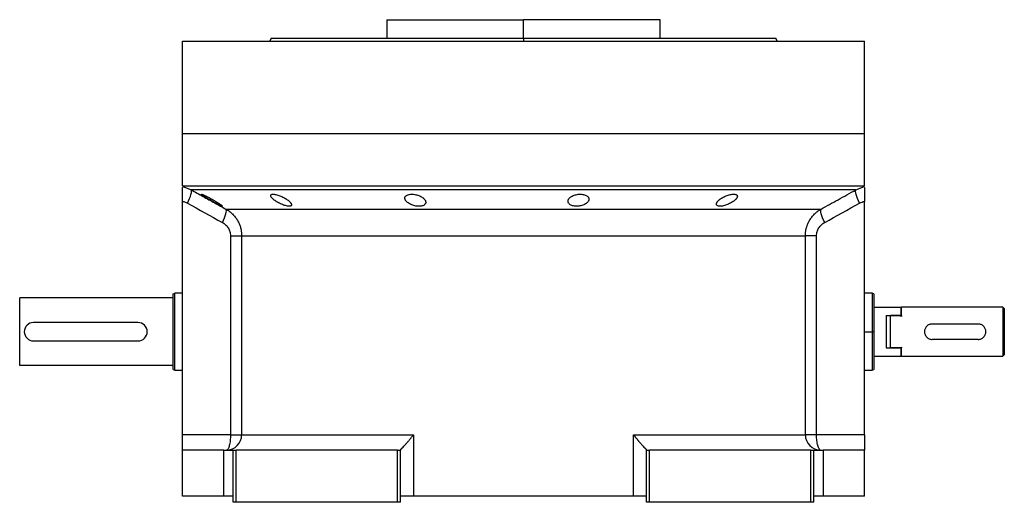
# Model space of a CAD drawing. Units: millimetres. Extents: x 270 to 2401, y 296 to 1594.
# Drawn here: x 2081 to 2401, y 855 to 1012 of the extents above; entities that cross this region are included whole.
import ezdxf

# ---------------------------------------------------------------- set-up
doc = ezdxf.new("R2010")
doc.units = ezdxf.units.MM

msp = doc.modelspace()

# ---------------------------------------------------------------- linework, layer by layer
at = {"color": 7, "linetype": 'Continuous', "lineweight": 25}
for p, q in [((2200.3, 1011.51), (2200.3, 1005.51)), ((2200.3, 1011.51), (2244.75, 1011.51)), ((2244.75, 1005.51), (2244.75, 1011.51)), ((2289.2, 1011.51), (2244.75, 1011.51)), ((2289.2, 1005.51), (2289.2, 1011.51)), ((2133.75, 974.51), (2133.75, 1004.51)), ((2133.75, 1004.51), (2355.75, 1004.51)), ((2162.57, 1005.52), (2162.2, 1004.51)), ((2162.2, 1004.52), (2162.2, 1004.51)), ((2244.75, 1005.51), (2244.75, 1004.51)), ((2327.3, 1004.51), (2326.93, 1005.52)), ((2327.3, 1004.51), (2327.3, 1004.52)), ((2355.75, 974.51), (2355.75, 1004.51)), ((2133.75, 957.51), (2133.75, 974.51)), ((2133.75, 974.51), (2355.75, 974.51)), ((2355.75, 957.51), (2355.75, 974.51)), ((2133.75, 957.51), (2355.75, 957.51)), ((2134.67, 956.89), (2136.53, 956.17)), ((2352.97, 956.17), (2354.82, 956.89)), ((2133.75, 952.51), (2133.75, 952.42)), ((2133.75, 876.51), (2133.75, 952.42)), ((2355.75, 952.42), (2355.75, 952.51)), ((2355.75, 876.51), (2355.75, 952.42)), ((2147.89, 949.89), (2341.61, 949.89)), ((2149.36, 941.23), (2149.36, 876.51)), ((2153, 941.23), (2336.5, 941.23)), ((2153, 941.23), (2153, 876.51)), ((2336.5, 876.51), (2336.5, 941.23)), ((2340.14, 876.51), (2340.14, 941.23)), ((2080.75, 899.01), (2080.75, 921.01)), ((2130.75, 921.01), (2080.75, 921.01)), ((2130.75, 922.33), (2131.25, 922.51)), ((2133.75, 922.51), (2131.25, 922.51)), ((2358.26, 922.51), (2355.75, 922.51)), ((2358.75, 922.33), (2358.24, 922.51)), ((2358.75, 918.01), (2367.55, 918.01)), ((2367.75, 917.81), (2367.55, 918.01)), ((2367.55, 918.01), (2367.55, 915.3)), ((2367.75, 915.3), (2367.75, 918.01)), ((2400.75, 918.01), (2367.75, 918.01)), ((2400.75, 918.01), (2400.75, 910.01)), ((2401.25, 917.51), (2400.75, 918.01)), ((2401.25, 917.51), (2401.25, 911.95)), ((2362.75, 915.3), (2367.55, 915.3)), ((2362.75, 915.3), (2362.75, 904.72)), ((2364.25, 904.72), (2364.25, 915.3)), ((2367.75, 915.3), (2364.25, 915.3)), ((2367.75, 915), (2367.55, 915.3)), ((2367.75, 915.3), (2367.75, 915)), ((2119.25, 913.01), (2085.25, 913.01)), ((2392.75, 912.51), (2377.75, 912.51)), ((2401.25, 911.95), (2401.25, 908.08)), ((2358.75, 910.01), (2358.25, 910.01)), ((2392.75, 907.51), (2377.75, 907.51)), ((2400.75, 910.01), (2400.75, 902.01)), ((2401.25, 908.08), (2401.25, 902.51)), ((2085.25, 907.01), (2119.25, 907.01)), ((2362.75, 904.72), (2367.55, 904.72)), ((2367.75, 904.72), (2364.25, 904.72)), ((2367.55, 904.72), (2367.75, 905.03)), ((2367.55, 904.72), (2367.55, 902.01)), ((2367.75, 905.03), (2367.75, 904.72)), ((2367.75, 902.01), (2367.75, 904.72)), ((2358.75, 902.01), (2367.55, 902.01)), ((2367.55, 902.01), (2367.75, 902.21)), ((2367.75, 902.01), (2400.75, 902.01)), ((2400.75, 902.01), (2401.25, 902.51)), ((2130.75, 899.01), (2080.75, 899.01)), ((2130.75, 897.69), (2131.25, 897.51)), ((2131.25, 897.51), (2133.75, 897.51)), ((2355.75, 897.51), (2358.26, 897.51)), ((2358.24, 897.51), (2358.75, 897.7)), ((2149.36, 876.51), (2133.75, 876.51)), ((2133.75, 871.51), (2133.75, 876.51)), ((2153, 876.51), (2208.9, 876.51)), ((2208.9, 876.51), (2208.9, 856.51)), ((2280.59, 876.51), (2336.5, 876.51)), ((2280.59, 856.51), (2280.59, 876.51)), ((2340.14, 876.51), (2336.5, 876.51)), ((2355.75, 876.51), (2340.14, 876.51)), ((2355.75, 876.51), (2355.75, 871.51)), ((2133.75, 856.51), (2133.75, 871.51)), ((2147.25, 871.51), (2133.75, 871.51)), ((2147.25, 856.51), (2147.25, 871.51)), ((2147.25, 871.51), (2150.25, 871.51)), ((2150.25, 854.51), (2150.25, 871.51)), ((2150.25, 871.51), (2151.25, 871.51)), ((2151.25, 854.51), (2151.25, 871.51)), ((2203.75, 871.51), (2151.25, 871.51)), ((2203.75, 854.51), (2203.75, 871.51)), ((2203.75, 871.51), (2204.75, 871.51)), ((2204.75, 871.58), (2204.75, 871.51)), ((2204.75, 854.51), (2204.75, 871.51)), ((2284.75, 871.51), (2284.75, 871.58)), ((2284.75, 854.51), (2284.75, 871.51)), ((2284.75, 871.51), (2285.75, 871.51)), ((2285.75, 854.51), (2285.75, 871.51)), ((2338.25, 871.51), (2285.75, 871.51)), ((2338.25, 854.51), (2338.25, 871.51)), ((2338.25, 871.51), (2339.25, 871.51)), ((2339.25, 854.51), (2339.25, 871.51)), ((2339.25, 871.51), (2342.25, 871.51)), ((2342.25, 871.51), (2342.25, 856.51)), ((2355.75, 871.51), (2342.25, 871.51)), ((2355.75, 856.51), (2355.75, 871.51)), ((2147.25, 856.51), (2133.75, 856.51)), ((2150.25, 856.51), (2147.25, 856.51)), ((2208.9, 856.51), (2204.75, 856.51)), ((2280.59, 856.51), (2208.9, 856.51)), ((2284.75, 856.51), (2280.59, 856.51)), ((2342.25, 856.51), (2339.25, 856.51)), ((2355.75, 856.51), (2342.25, 856.51)), ((2151.25, 854.51), (2150.25, 854.51)), ((2203.75, 854.51), (2151.25, 854.51)), ((2204.75, 854.51), (2203.75, 854.51)), ((2285.75, 854.51), (2284.75, 854.51)), ((2338.25, 854.51), (2285.75, 854.51)), ((2339.25, 854.51), (2338.25, 854.51))]:
    msp.add_line(p, q, dxfattribs=at)
at = {"color": 8, "linetype": 'Continuous', "lineweight": 25}
for p, q in [((2133.75, 957.25), (2134.67, 956.89)), ((2354.82, 956.89), (2355.75, 957.25)), ((2355.75, 910.01), (2358.25, 910.01))]:
    msp.add_line(p, q, dxfattribs=at)
at = {"color": 7, "linetype": 'Continuous', "lineweight": 25, "flags": 128}
for points in [[(2135.34, 951.84), (2135.71, 952.6), (2136.04, 953.34), (2136.31, 954.03), (2136.5, 954.66), (2136.63, 955.2), (2136.67, 955.64), (2136.64, 955.97), (2136.53, 956.17)], [(2352.97, 956.17), (2352.1, 956.17), (2350.89, 956.17), (2349.32, 956.17), (2347.42, 956.17), (2345.17, 956.17), (2342.6, 956.17), (2339.71, 956.17), (2336.5, 956.17), (2333, 956.17), (2329.2, 956.17), (2325.13, 956.17), (2320.79, 956.17), (2316.21, 956.17), (2311.39, 956.17), (2306.35, 956.17), (2301.11, 956.17), (2295.69, 956.17), (2290.09, 956.17), (2284.35, 956.17), (2278.48, 956.17), (2272.5, 956.17), (2266.43, 956.17), (2260.29, 956.17), (2254.09, 956.17), (2247.87, 956.17), (2241.63, 956.17), (2235.41, 956.17), (2229.21, 956.17), (2223.07, 956.17), (2216.99, 956.17), (2211.01, 956.17), (2205.14, 956.17), (2199.4, 956.17), (2193.81, 956.17), (2188.38, 956.17), (2183.14, 956.17), (2178.11, 956.17), (2173.29, 956.17), (2168.7, 956.17), (2164.37, 956.17), (2160.29, 956.17), (2156.5, 956.17), (2152.99, 956.17), (2149.79, 956.17), (2146.89, 956.17), (2144.32, 956.17), (2142.08, 956.17), (2140.17, 956.17), (2138.61, 956.17), (2137.39, 956.17), (2136.53, 956.17)], [(2354.16, 951.84), (2353.78, 952.6), (2353.46, 953.34), (2353.19, 954.03), (2352.99, 954.66), (2352.87, 955.2), (2352.82, 955.64), (2352.86, 955.97), (2352.97, 956.17)], [(2149.36, 876.51), (2150.03, 876.51), (2150.67, 876.51), (2151.25, 876.51), (2151.77, 876.51), (2152.21, 876.51), (2152.57, 876.51), (2152.83, 876.51), (2153, 876.51)]]:
    msp.add_lwpolyline(points, dxfattribs=at)
at = {"color": 7, "linetype": 'Continuous', "lineweight": 25}
for centre, radius, start, end in [((2085.25, 910.01), 3, 90, 270), ((2119.25, 910.01), 3, 270, 90), ((2148.03, 876.48), 4.97, 270.3902, 0.385), ((2341.46, 876.48), 4.97, 179.615, 269.6098)]:
    msp.add_arc(centre, radius, start, end, dxfattribs=at)
for points in [[(2162.56, 1005.51), (2162.64, 1005.51), (2162.79, 1005.51), (2164.02, 1005.51), (2165.97, 1005.51), (2168.7, 1005.51), (2172.15, 1005.51), (2176.3, 1005.51), (2181.12, 1005.51), (2186.54, 1005.51), (2192.53, 1005.51), (2199.01, 1005.51), (2205.94, 1005.51), (2213.25, 1005.51), (2220.85, 1005.51), (2228.69, 1005.51), (2236.68, 1005.51), (2242.06, 1005.51), (2244.75, 1005.51)], [(2133.75, 952.42), (2134.3, 952.31), (2134.84, 952.12), (2135.34, 951.84)], [(2354.16, 951.84), (2354.65, 952.12), (2355.19, 952.31), (2355.75, 952.42)], [(2135.34, 951.84), (2139.12, 949.73), (2142.91, 947.64), (2146.71, 945.56)], [(2342.78, 945.56), (2346.58, 947.64), (2350.37, 949.73), (2354.16, 951.84)], [(2130.75, 897.69), (2130.75, 897.74), (2130.75, 897.83), (2130.75, 898.56), (2130.75, 899.7), (2130.75, 901.25), (2130.75, 903.12), (2130.75, 905.27), (2130.75, 907.59), (2130.75, 910.01), (2130.75, 912.43), (2130.75, 914.76), (2130.75, 916.9), (2130.75, 918.78), (2130.75, 920.32), (2130.75, 921.46), (2130.75, 922.19), (2130.75, 922.28), (2130.75, 922.33)], [(2131.25, 897.51), (2131.25, 897.56), (2131.25, 897.65), (2131.25, 898.39), (2131.25, 899.55), (2131.25, 901.12), (2131.25, 903.02), (2131.25, 905.2), (2131.25, 907.56), (2131.25, 910.01), (2131.25, 912.47), (2131.25, 914.83), (2131.25, 917), (2131.25, 918.91), (2131.25, 920.47), (2131.25, 921.63), (2131.25, 922.37), (2131.25, 922.46), (2131.25, 922.51)], [(2358.25, 922.51), (2358.25, 922.46), (2358.25, 922.37), (2358.25, 921.63), (2358.25, 920.47), (2358.25, 918.91), (2358.25, 917), (2358.25, 914.83), (2358.25, 912.47), (2358.25, 910.83), (2358.25, 910.01)], [(2358.25, 910.01), (2358.25, 909.19), (2358.25, 907.56), (2358.25, 905.2), (2358.25, 903.02), (2358.25, 901.12), (2358.25, 899.55), (2358.25, 898.39), (2358.25, 897.65), (2358.25, 897.56), (2358.25, 897.51)]]:
    msp.add_open_spline(points, degree=3, dxfattribs=at)
for points, knots in [([(2244.75, 1005.51), (2247.44, 1005.51), (2252.82, 1005.51), (2260.81, 1005.51), (2268.64, 1005.51), (2276.25, 1005.51), (2283.55, 1005.51), (2290.48, 1005.51), (2296.97, 1005.51), (2302.96, 1005.51), (2308.38, 1005.51), (2313.19, 1005.51), (2317.35, 1005.51), (2320.8, 1005.51), (2323.52, 1005.51), (2325.47, 1005.51), (2326.71, 1005.51), (2326.86, 1005.51), (2326.93, 1005.51)], [0, 0, 0, 0, 0.0625, 0.125, 0.1875, 0.25, 0.3125, 0.375, 0.4375, 0.5, 0.5625, 0.625001, 0.687501, 0.750001, 0.812501, 0.875001, 0.937501, 1, 1, 1, 1]), ([(2133.75, 952.42), (2133.75, 953.05), (2133.75, 954.31), (2133.75, 955.85), (2133.75, 956.75), (2133.75, 956.89), (2133.75, 956.9)], [0, 0, 0, 0, 0.321008, 0.642384, 0.963798, 1, 1, 1, 1]), ([(2136.53, 956.17), (2137.83, 955.45), (2140.4, 954.02), (2144.18, 951.93), (2146.67, 950.56), (2147.89, 949.89)], [0, 0, 0, 0, 0.3446608, 0.6779919, 1, 1, 1, 1]), ([(2341.61, 949.89), (2342.52, 950.39), (2344.37, 951.41), (2347.17, 952.95), (2350.05, 954.55), (2351.98, 955.63), (2352.97, 956.17)], [0, 0, 0, 0, 0.240445, 0.487258, 0.740442, 1, 1, 1, 1]), ([(2355.75, 956.9), (2355.75, 956.89), (2355.75, 956.75), (2355.75, 955.85), (2355.75, 954.31), (2355.75, 953.05), (2355.75, 952.42)], [0, 0, 0, 0, 0.036203, 0.3576172, 0.6789923, 1, 1, 1, 1]), ([(2139.91, 954.71), (2139.91, 954.72), (2139.92, 954.73), (2139.93, 954.74), (2139.96, 954.74), (2139.99, 954.74), (2140.03, 954.73), (2140.08, 954.72), (2140.14, 954.7), (2140.28, 954.66), (2140.55, 954.56), (2141.01, 954.35), (2141.55, 954.09), (2142.15, 953.79), (2142.77, 953.45), (2143.4, 953.1), (2144.02, 952.74), (2144.62, 952.38), (2145.18, 952.03), (2145.69, 951.7), (2146.12, 951.4), (2146.39, 951.19), (2146.55, 951.05), (2146.64, 950.96), (2146.7, 950.89), (2146.71, 950.86), (2146.71, 950.85)], [0, 0, 0, 0, 0.016053, 0.031884, 0.047542, 0.063075, 0.078537, 0.093978, 0.109451, 0.125008, 0.186893, 0.250079, 0.311775, 0.375015, 0.437108, 0.49997, 0.562631, 0.624954, 0.688104, 0.749889, 0.813381, 0.875106, 0.90601, 0.936857, 0.968055, 1, 1, 1, 1]), ([(2146.71, 950.85), (2146.71, 950.84), (2146.71, 950.83), (2146.69, 950.82), (2146.67, 950.81), (2146.64, 950.82), (2146.59, 950.82), (2146.54, 950.83), (2146.48, 950.85), (2146.35, 950.9), (2146.08, 951.01), (2145.62, 951.22), (2145.08, 951.5), (2144.49, 951.81), (2143.87, 952.15), (2143.25, 952.5), (2142.62, 952.87), (2142.02, 953.23), (2141.46, 953.57), (2141.01, 953.86), (2140.66, 954.09), (2140.42, 954.26), (2140.23, 954.39), (2140.09, 954.5), (2139.99, 954.59), (2139.93, 954.66), (2139.92, 954.7), (2139.91, 954.71)], [0, 0, 0, 0, 0.0160727, 0.0318973, 0.0475319, 0.063037, 0.0784742, 0.0939062, 0.1093955, 0.1250038, 0.1867663, 0.2500646, 0.3115748, 0.3749908, 0.4368117, 0.4999368, 0.5622954, 0.6249108, 0.6878139, 0.7498386, 0.7918732, 0.833335, 0.86706, 0.9001643, 0.9330714, 0.9662106, 1, 1, 1, 1]), ([(2162.45, 954.29), (2162.45, 954.31), (2162.45, 954.36), (2162.46, 954.41), (2162.48, 954.47), (2162.51, 954.51), (2162.55, 954.56), (2162.6, 954.6), (2162.66, 954.63), (2162.79, 954.69), (2163.06, 954.75), (2163.54, 954.74), (2164.11, 954.64), (2164.75, 954.47), (2165.42, 954.24), (2166.09, 953.96), (2166.73, 953.64), (2167.33, 953.3), (2167.87, 952.94), (2168.27, 952.63), (2168.56, 952.37), (2168.77, 952.16), (2168.94, 951.97), (2169.07, 951.78), (2169.17, 951.61), (2169.23, 951.44), (2169.24, 951.34), (2169.25, 951.29)], [0, 0, 0, 0, 0.01603, 0.031857, 0.047525, 0.063077, 0.078561, 0.094021, 0.109504, 0.125056, 0.187896, 0.2501, 0.311936, 0.375006, 0.436648, 0.499932, 0.561909, 0.624894, 0.68739, 0.749797, 0.787062, 0.823249, 0.858689, 0.893731, 0.92873, 0.964039, 1, 1, 1, 1]), ([(2169.25, 951.29), (2169.24, 951.27), (2169.24, 951.22), (2169.23, 951.16), (2169.21, 951.11), (2169.18, 951.06), (2169.14, 951.01), (2169.09, 950.97), (2169.03, 950.93), (2168.9, 950.87), (2168.64, 950.8), (2168.16, 950.82), (2167.58, 950.92), (2166.94, 951.1), (2166.28, 951.34), (2165.62, 951.63), (2164.98, 951.96), (2164.38, 952.31), (2163.84, 952.67), (2163.43, 952.98), (2163.14, 953.24), (2162.93, 953.44), (2162.76, 953.63), (2162.63, 953.81), (2162.53, 953.98), (2162.46, 954.15), (2162.45, 954.24), (2162.45, 954.29)], [0, 0, 0, 0, 0.0160591, 0.031897, 0.0475617, 0.0631031, 0.0785721, 0.0940207, 0.1095011, 0.1250653, 0.1879251, 0.2501028, 0.3118442, 0.3750062, 0.4364823, 0.4999305, 0.5616661, 0.6248909, 0.6871105, 0.7497907, 0.7865887, 0.8224614, 0.8577382, 0.8927698, 0.927918, 0.9635447, 1, 1, 1, 1]), ([(2206.12, 953.48), (2206.12, 953.51), (2206.12, 953.57), (2206.14, 953.67), (2206.16, 953.76), (2206.2, 953.85), (2206.24, 953.94), (2206.3, 954.02), (2206.42, 954.17), (2206.65, 954.37), (2207.09, 954.57), (2207.64, 954.7), (2208.28, 954.75), (2208.98, 954.72), (2209.69, 954.6), (2210.38, 954.42), (2211.01, 954.17), (2211.58, 953.88), (2212.05, 953.55), (2212.43, 953.2), (2212.66, 952.91), (2212.8, 952.67), (2212.87, 952.49), (2212.91, 952.31), (2212.92, 952.19), (2212.92, 952.13)], [0, 0, 0, 0, 0.018143, 0.036115, 0.053963, 0.071735, 0.089477, 0.107238, 0.125067, 0.188742, 0.25017, 0.313008, 0.375109, 0.437167, 0.500043, 0.561703, 0.624994, 0.686866, 0.749933, 0.812258, 0.874996, 0.906012, 0.937055, 0.968321, 1, 1, 1, 1]), ([(2212.92, 952.13), (2212.92, 952.1), (2212.92, 952.03), (2212.9, 951.94), (2212.88, 951.84), (2212.84, 951.75), (2212.8, 951.66), (2212.74, 951.57), (2212.62, 951.42), (2212.39, 951.21), (2211.95, 951), (2211.41, 950.85), (2210.76, 950.8), (2210.07, 950.83), (2209.35, 950.96), (2208.66, 951.16), (2208.03, 951.42), (2207.47, 951.72), (2207.05, 952.02), (2206.74, 952.29), (2206.53, 952.51), (2206.38, 952.72), (2206.26, 952.91), (2206.18, 953.1), (2206.13, 953.29), (2206.12, 953.41), (2206.12, 953.48)], [0, 0, 0, 0, 0.018247, 0.036288, 0.05417, 0.071941, 0.089647, 0.107338, 0.12506, 0.188859, 0.250153, 0.313055, 0.375085, 0.437082, 0.500009, 0.561527, 0.624953, 0.686606, 0.749881, 0.791357, 0.833412, 0.866372, 0.89927, 0.932348, 0.965846, 1, 1, 1, 1]), ([(2259.23, 952.47), (2259.23, 952.5), (2259.24, 952.57), (2259.25, 952.67), (2259.27, 952.78), (2259.31, 952.88), (2259.35, 952.98), (2259.4, 953.08), (2259.51, 953.27), (2259.72, 953.53), (2260.11, 953.86), (2260.6, 954.15), (2261.18, 954.4), (2261.84, 954.6), (2262.54, 954.72), (2263.26, 954.76), (2263.95, 954.71), (2264.58, 954.58), (2265.1, 954.38), (2265.52, 954.13), (2265.77, 953.88), (2265.91, 953.66), (2265.98, 953.5), (2266.03, 953.33), (2266.03, 953.21), (2266.03, 953.15)], [0, 0, 0, 0, 0.018121, 0.036097, 0.053962, 0.071752, 0.089504, 0.107255, 0.125044, 0.188097, 0.250121, 0.313323, 0.375101, 0.438251, 0.500077, 0.562524, 0.625015, 0.686819, 0.749933, 0.811415, 0.874988, 0.906155, 0.937227, 0.968434, 1, 1, 1, 1]), ([(2266.03, 953.15), (2266.03, 953.11), (2266.03, 953.05), (2266.01, 952.94), (2265.99, 952.84), (2265.96, 952.74), (2265.92, 952.63), (2265.87, 952.53), (2265.76, 952.34), (2265.54, 952.08), (2265.15, 951.74), (2264.67, 951.43), (2264.09, 951.17), (2263.43, 950.97), (2262.72, 950.84), (2262, 950.8), (2261.31, 950.85), (2260.68, 950.99), (2260.16, 951.2), (2259.74, 951.46), (2259.5, 951.72), (2259.36, 951.94), (2259.29, 952.11), (2259.24, 952.29), (2259.24, 952.41), (2259.23, 952.47)], [0, 0, 0, 0, 0.018316, 0.036421, 0.05435, 0.072139, 0.089825, 0.107446, 0.125037, 0.188297, 0.250116, 0.313498, 0.375097, 0.438353, 0.500077, 0.562519, 0.625015, 0.686709, 0.749934, 0.811264, 0.874987, 0.90593, 0.93693, 0.968212, 1, 1, 1, 1]), ([(2307.56, 951.53), (2307.56, 951.57), (2307.56, 951.63), (2307.58, 951.73), (2307.61, 951.82), (2307.65, 951.92), (2307.69, 952.03), (2307.75, 952.13), (2307.82, 952.23), (2307.9, 952.34), (2307.99, 952.45), (2308.09, 952.56), (2308.2, 952.67), (2308.32, 952.79), (2308.55, 952.98), (2308.9, 953.26), (2309.45, 953.6), (2310.05, 953.92), (2310.71, 954.21), (2311.39, 954.45), (2312.07, 954.63), (2312.72, 954.73), (2313.3, 954.75), (2313.77, 954.69), (2314.05, 954.57), (2314.21, 954.44), (2314.3, 954.33), (2314.35, 954.2), (2314.35, 954.11), (2314.36, 954.06)], [0, 0, 0, 0, 0.0195338, 0.0388427, 0.0579723, 0.0769699, 0.0958842, 0.1147651, 0.133663, 0.1526286, 0.1717128, 0.1909658, 0.2104372, 0.2301751, 0.2502267, 0.3128236, 0.3751465, 0.438291, 0.5001333, 0.563376, 0.6250864, 0.6878119, 0.7499984, 0.811803, 0.8750099, 0.9060806, 0.9370502, 0.9682488, 1, 1, 1, 1]), ([(2314.36, 954.06), (2314.35, 954.03), (2314.35, 953.97), (2314.33, 953.87), (2314.3, 953.77), (2314.26, 953.67), (2314.21, 953.57), (2314.15, 953.47), (2314.08, 953.37), (2314, 953.26), (2313.91, 953.15), (2313.81, 953.05), (2313.7, 952.94), (2313.58, 952.82), (2313.35, 952.63), (2312.99, 952.35), (2312.45, 952), (2311.85, 951.67), (2311.19, 951.37), (2310.52, 951.12), (2309.83, 950.93), (2309.18, 950.82), (2308.61, 950.8), (2308.14, 950.87), (2307.86, 951), (2307.7, 951.14), (2307.61, 951.26), (2307.56, 951.39), (2307.56, 951.49), (2307.56, 951.53)], [0, 0, 0, 0, 0.019872, 0.039455, 0.058798, 0.07795, 0.096963, 0.115889, 0.134779, 0.153686, 0.17266, 0.191754, 0.211014, 0.23049, 0.250225, 0.313081, 0.37514, 0.438487, 0.500128, 0.563503, 0.625084, 0.687855, 0.749997, 0.811725, 0.875005, 0.906033, 0.936974, 0.968181, 1, 1, 1, 1]), ([(2146.71, 945.56), (2147.23, 946.58), (2147.63, 947.57), (2148.06, 949.14), (2148.08, 949.69), (2147.89, 949.89)], [0, 0, 0, 0, 0.5, 0.5, 1, 1, 1, 1]), ([(2147.89, 949.89), (2147.98, 949.84), (2148.17, 949.73), (2148.43, 949.57), (2148.68, 949.4), (2148.93, 949.22), (2149.16, 949.04), (2149.38, 948.87), (2149.59, 948.68), (2149.8, 948.5), (2150.25, 948.07), (2150.9, 947.35), (2151.51, 946.45), (2151.91, 945.73), (2152.17, 945.19), (2152.39, 944.64), (2152.58, 944.08), (2152.73, 943.52), (2152.85, 942.95), (2152.94, 942.37), (2152.99, 941.8), (2152.99, 941.42), (2153, 941.23)], [0, 0, 0, 0, 0.030289, 0.059947, 0.088975, 0.117373, 0.145142, 0.172283, 0.198796, 0.224681, 0.24994, 0.377922, 0.499938, 0.557031, 0.613722, 0.670019, 0.725932, 0.781468, 0.836634, 0.89144, 0.945892, 1, 1, 1, 1]), ([(2336.5, 941.23), (2336.5, 941.34), (2336.5, 941.55), (2336.52, 941.87), (2336.54, 942.19), (2336.58, 942.52), (2336.63, 942.84), (2336.69, 943.16), (2336.76, 943.48), (2336.84, 943.8), (2336.93, 944.11), (2337.03, 944.43), (2337.15, 944.74), (2337.27, 945.05), (2337.41, 945.36), (2337.55, 945.66), (2337.71, 945.96), (2338.03, 946.53), (2338.6, 947.35), (2339.29, 948.12), (2339.86, 948.65), (2340.25, 948.98), (2340.67, 949.3), (2341.12, 949.61), (2341.44, 949.79), (2341.61, 949.89)], [0, 0, 0, 0, 0.030395, 0.060898, 0.09151, 0.122234, 0.15307, 0.184019, 0.215085, 0.246266, 0.277567, 0.308986, 0.340527, 0.37219, 0.403977, 0.43589, 0.467929, 0.500097, 0.622101, 0.750087, 0.795996, 0.843939, 0.893918, 0.945937, 1, 1, 1, 1]), ([(2342.78, 945.56), (2342.26, 946.58), (2341.86, 947.57), (2341.43, 949.14), (2341.42, 949.69), (2341.61, 949.89)], [0, 0, 0, 0, 0.5, 0.5, 1, 1, 1, 1]), ([(2146.71, 945.56), (2147.1, 945.35), (2147.46, 945.09), (2148.1, 944.49), (2148.39, 944.15), (2148.86, 943.4), (2149.04, 942.99), (2149.29, 942.13), (2149.36, 941.69), (2149.36, 941.23)], [0, 0, 0, 0, 0.25, 0.25, 0.5, 0.5, 0.75, 0.75, 1, 1, 1, 1]), ([(2340.14, 941.23), (2340.14, 941.69), (2340.2, 942.13), (2340.45, 942.99), (2340.64, 943.4), (2341.11, 944.15), (2341.4, 944.49), (2342.04, 945.09), (2342.39, 945.35), (2342.78, 945.56)], [0, 0, 0, 0, 0.25, 0.25, 0.5, 0.5, 0.75, 0.75, 1, 1, 1, 1]), ([(2149.36, 941.23), (2150.29, 941.23), (2151.13, 941.23), (2152.09, 941.23), (2152.36, 941.23), (2152.78, 941.23), (2152.92, 941.23), (2153, 941.23)], [0, 0, 0, 0, 0.5, 0.5, 0.75, 0.75, 1, 1, 1, 1]), ([(2340.14, 941.23), (2339.68, 941.23), (2339.23, 941.23), (2338.42, 941.23), (2338.05, 941.23), (2337.41, 941.23), (2337.14, 941.23), (2336.72, 941.23), (2336.58, 941.23), (2336.5, 941.23)], [0, 0, 0, 0, 0.25, 0.25, 0.5, 0.5, 0.75, 0.75, 1, 1, 1, 1]), ([(2358.75, 922.33), (2358.75, 922.33), (2358.75, 922.41), (2358.75, 922.13), (2358.75, 921.47), (2358.75, 920.32), (2358.75, 918.78), (2358.75, 916.9), (2358.75, 914.76), (2358.75, 912.43), (2358.75, 910.82), (2358.75, 910.01)], [0, 0, 0, 0, 0.000006, 0.125005, 0.250004, 0.375003, 0.500003, 0.625002, 0.750001, 0.875001, 1, 1, 1, 1]), ([(2377.75, 912.51), (2377.58, 912.5), (2377.25, 912.48), (2376.63, 912.28), (2375.93, 911.83), (2375.47, 911.13), (2375.28, 910.5), (2375.23, 910.01), (2375.28, 909.52), (2375.47, 908.89), (2375.93, 908.2), (2376.63, 907.74), (2377.25, 907.54), (2377.58, 907.52), (2377.75, 907.51)], [0, 0, 0, 0, 0.062655, 0.125283, 0.25, 0.374711, 0.439045, 0.5, 0.560949, 0.625289, 0.75, 0.874717, 0.937345, 1, 1, 1, 1]), ([(2392.75, 907.51), (2392.91, 907.52), (2393.24, 907.54), (2393.87, 907.74), (2394.56, 908.2), (2395.03, 908.89), (2395.22, 909.52), (2395.26, 910.01), (2395.22, 910.5), (2395.03, 911.13), (2394.56, 911.83), (2393.87, 912.28), (2393.24, 912.48), (2392.91, 912.5), (2392.75, 912.51)], [0, 0, 0, 0, 0.062655, 0.125283, 0.25, 0.374711, 0.439047, 0.5, 0.560951, 0.625289, 0.75, 0.874717, 0.937345, 1, 1, 1, 1]), ([(2401.25, 911.95), (2401.11, 911.67), (2400.92, 911.25), (2400.77, 910.56), (2400.76, 910.19), (2400.75, 910.01)], [0, 0, 0, 0, 0.501648, 0.752955, 1, 1, 1, 1]), ([(2358.75, 910.01), (2358.75, 909.21), (2358.75, 907.59), (2358.75, 905.27), (2358.75, 903.12), (2358.75, 901.25), (2358.75, 899.7), (2358.75, 898.56), (2358.75, 897.83), (2358.75, 897.74), (2358.75, 897.69)], [0, 0, 0, 0, 0.125001, 0.250001, 0.375002, 0.500003, 0.625003, 0.750004, 0.875005, 1, 1, 1, 1]), ([(2400.75, 910.01), (2400.75, 909.84), (2400.77, 909.5), (2400.9, 908.8), (2401.11, 908.37), (2401.25, 908.08)], [0, 0, 0, 0, 0.230248, 0.469537, 1, 1, 1, 1]), ([(2149.36, 876.51), (2149.36, 875.86), (2149.33, 875.2), (2149.2, 873.99), (2149.1, 873.44), (2148.86, 872.51), (2148.72, 872.14), (2148.4, 871.64), (2148.23, 871.51), (2148.06, 871.51)], [0, 0, 0, 0, 0.25, 0.25, 0.5, 0.5, 0.75, 0.75, 1, 1, 1, 1]), ([(2204.75, 871.58), (2204.75, 871.59), (2204.75, 871.6), (2204.77, 871.64), (2204.8, 871.68), (2204.83, 871.73), (2204.87, 871.78), (2204.92, 871.84), (2204.98, 871.91), (2205.05, 871.98), (2205.13, 872.07), (2205.21, 872.15), (2205.41, 872.37), (2205.82, 872.79), (2206.43, 873.44), (2207.08, 874.18), (2207.59, 874.79), (2208, 875.29), (2208.28, 875.66), (2208.59, 876.07), (2208.8, 876.36), (2208.9, 876.51)], [0, 0, 0, 0, 0.022718, 0.045257, 0.067682, 0.090056, 0.112445, 0.13491, 0.157514, 0.180318, 0.203379, 0.226754, 0.250494, 0.367347, 0.50021, 0.61544, 0.750095, 0.802633, 0.861792, 0.927578, 1, 1, 1, 1]), ([(2280.59, 876.51), (2280.65, 876.43), (2280.76, 876.28), (2280.93, 876.05), (2281.09, 875.83), (2281.25, 875.62), (2281.4, 875.42), (2281.55, 875.24), (2281.69, 875.06), (2281.82, 874.89), (2281.95, 874.74), (2282.07, 874.59), (2282.3, 874.32), (2282.62, 873.95), (2283.13, 873.38), (2283.67, 872.79), (2284.11, 872.34), (2284.36, 872.08), (2284.49, 871.93), (2284.6, 871.81), (2284.68, 871.71), (2284.73, 871.63), (2284.74, 871.59), (2284.75, 871.58)], [0, 0, 0, 0, 0.037975, 0.07441, 0.109307, 0.142668, 0.174494, 0.204785, 0.233544, 0.260772, 0.286468, 0.310635, 0.333275, 0.42051, 0.499901, 0.632684, 0.74957, 0.792616, 0.834657, 0.876041, 0.917135, 0.958326, 1, 1, 1, 1]), ([(2341.43, 871.51), (2341.26, 871.51), (2341.09, 871.64), (2340.78, 872.14), (2340.64, 872.51), (2340.4, 873.44), (2340.3, 873.99), (2340.17, 875.2), (2340.14, 875.86), (2340.14, 876.51)], [0, 0, 0, 0, 0.25, 0.25, 0.5, 0.5, 0.75, 0.75, 1, 1, 1, 1])]:
    msp.add_open_spline(points, degree=3, knots=knots, dxfattribs=at)

doc.saveas('drawing.dxf')
